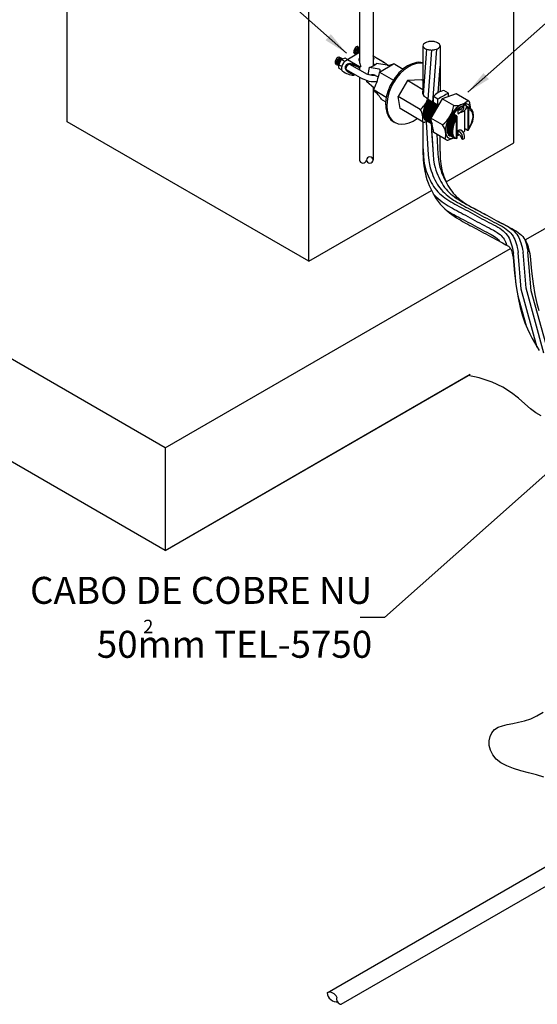
# Model space of a CAD drawing. Extents: x 0 to 210, y 0 to 297.
# Drawn here: x 71 to 109, y 103 to 176 of the extents above; entities that cross this region are included whole.
import ezdxf
from ezdxf.enums import TextEntityAlignment as Align
from ezdxf.lldxf.tags import DXFTag

# ---------------------------------------------------------------- set-up
doc = ezdxf.new("R2010")
doc.units = 0
doc.header["$LTSCALE"] = 3
doc.header["$MEASUREMENT"] = 0
for name, color, linetype in [('C01', 1, 'Continuous'), ('C02', 2, 'Continuous'), ('C025', 42, 'Continuous'), ('C03', 3, 'Continuous'), ('NOTA', 3, 'Continuous')]:
    doc.layers.add(name, color=color, linetype=linetype)
doc.styles.add('80CL', font='romans.shx', dxfattribs={"height": 2})
tags = doc.linetypes.add('DASHEDX2', pattern=[1.5, 1, -0.5]).pattern_tags.tags
tags[6:7] = [DXFTag(74, 4), DXFTag(75, 0), DXFTag(340, '0'), DXFTag(46, 1.0), DXFTag(50, 0.0), DXFTag(44, 0.0), DXFTag(45, 0.0)]
tags[4:5] = [DXFTag(74, 4), DXFTag(75, 0), DXFTag(340, '0'), DXFTag(46, 1.0), DXFTag(50, 0.0), DXFTag(44, 0.0), DXFTag(45, 0.0)]

msp = doc.modelspace()

# ---------------------------------------------------------------- linework, layer by layer
at = {"layer": 'C01', "linetype": 'DASHEDX2'}
for p, q in [((96.086, 204.928), (96.086, 172.394)), ((97.097, 204.899), (97.097, 172.099)), ((95.077, 172.508), (96.086, 173.124)), ((95.077, 172.508), (96.086, 173.124)), ((95.66, 173.078), (95.693, 173.097)), ((95.66, 173.078), (95.693, 173.097)), ((95.66, 173.078), (95.693, 173.097)), ((95.66, 173.078), (95.693, 173.097)), ((95.696, 173.016), (95.766, 173.055)), ((95.696, 173.016), (95.766, 173.055)), ((95.696, 173.016), (95.766, 173.055)), ((95.696, 173.016), (95.766, 173.055)), ((95.769, 172.974), (95.838, 173.013)), ((95.769, 172.974), (95.838, 173.013)), ((95.769, 172.974), (95.838, 173.013)), ((95.769, 172.974), (95.838, 173.013)), ((95.805, 172.994), (95.838, 173.013)), ((95.805, 172.994), (95.838, 173.013)), ((95.805, 172.994), (95.838, 173.013)), ((95.805, 172.994), (95.838, 173.013)), ((95.93, 173.029), (96.086, 173.299)), ((95.93, 173.029), (96.086, 173.299)), ((95.93, 173.029), (96.086, 173.299)), ((95.93, 173.029), (95.993, 173.138)), ((95.93, 173.029), (95.993, 173.138)), ((95.968, 173.544), (95.96, 173.481)), ((95.968, 173.544), (95.96, 173.481)), ((95.968, 173.544), (95.96, 173.481)), ((95.968, 173.544), (95.96, 173.481)), ((96.041, 173.506), (96.032, 173.441)), ((96.041, 173.506), (96.032, 173.441)), ((96.041, 173.506), (96.032, 173.441)), ((96.041, 173.506), (96.032, 173.441)), ((94.287, 172.285), (94.32, 172.304)), ((94.287, 172.285), (94.32, 172.304)), ((94.287, 172.285), (94.32, 172.304)), ((94.287, 172.285), (94.32, 172.304)), ((94.287, 172.285), (94.32, 172.304)), ((94.287, 172.285), (94.32, 172.304)), ((94.287, 172.285), (94.32, 172.304)), ((94.287, 172.285), (94.32, 172.304)), ((94.323, 172.222), (94.392, 172.262)), ((94.323, 172.222), (94.392, 172.262)), ((94.323, 172.222), (94.392, 172.262)), ((94.323, 172.222), (94.392, 172.262)), ((94.323, 172.222), (94.392, 172.262)), ((94.323, 172.222), (94.392, 172.262)), ((94.323, 172.222), (94.392, 172.262)), ((94.323, 172.222), (94.392, 172.262)), ((94.531, 172.191), (94.75, 172.571)), ((94.531, 172.191), (94.75, 172.571)), ((94.531, 172.191), (94.75, 172.571)), ((94.531, 172.191), (94.75, 172.571)), ((94.594, 172.751), (94.586, 172.687)), ((94.594, 172.751), (94.586, 172.687)), ((94.594, 172.751), (94.586, 172.687)), ((94.594, 172.751), (94.586, 172.687)), ((94.594, 172.751), (94.586, 172.687)), ((94.594, 172.751), (94.586, 172.687)), ((94.594, 172.751), (94.586, 172.687)), ((94.594, 172.751), (94.586, 172.687)), ((94.667, 172.713), (94.659, 172.648)), ((94.667, 172.713), (94.659, 172.648)), ((94.667, 172.713), (94.659, 172.648)), ((94.667, 172.713), (94.659, 172.648)), ((94.667, 172.713), (94.659, 172.648)), ((94.667, 172.713), (94.659, 172.648)), ((94.667, 172.713), (94.659, 172.648)), ((94.667, 172.713), (94.659, 172.648)), ((94.739, 172.667), (94.73, 172.604)), ((94.739, 172.667), (94.73, 172.604)), ((94.739, 172.667), (94.73, 172.604)), ((94.739, 172.667), (94.73, 172.604)), ((94.739, 172.667), (94.73, 172.604)), ((94.739, 172.667), (94.73, 172.604)), ((94.739, 172.667), (94.73, 172.604)), ((94.739, 172.667), (94.73, 172.604)), ((94.739, 172.671), (94.731, 172.606)), ((94.739, 172.671), (94.731, 172.606)), ((94.739, 172.671), (94.731, 172.606)), ((94.739, 172.671), (94.731, 172.606)), ((94.739, 172.671), (94.731, 172.606)), ((94.739, 172.671), (94.731, 172.606)), ((94.739, 172.671), (94.731, 172.606)), ((94.739, 172.671), (94.731, 172.606)), ((95.024, 172.666), (94.75, 172.571)), ((95.024, 172.666), (94.75, 172.571)), ((95.024, 172.666), (94.75, 172.571)), ((95.024, 172.666), (94.75, 172.571)), ((94.978, 172.439), (94.75, 172.571)), ((94.978, 172.439), (94.75, 172.571)), ((94.811, 172.629), (94.806, 172.59)), ((94.811, 172.629), (94.806, 172.59)), ((94.811, 172.629), (94.806, 172.59)), ((94.811, 172.629), (94.806, 172.59)), ((94.811, 172.629), (94.806, 172.59)), ((94.811, 172.629), (94.806, 172.59)), ((94.811, 172.629), (94.806, 172.59)), ((94.811, 172.629), (94.806, 172.59)), ((95.184, 172.573), (95.024, 172.666)), ((95.184, 172.573), (95.024, 172.666)), ((95.184, 172.573), (95.024, 172.666)), ((95.184, 172.573), (96.092, 172.049)), ((95.184, 172.573), (96.092, 172.049)), ((97.097, 172.629), (97.135, 172.651)), ((97.097, 172.629), (97.135, 172.651)), ((97.097, 172.585), (97.135, 172.607)), ((97.097, 172.585), (97.135, 172.607)), ((97.097, 172.276), (97.235, 172.196)), ((97.946, 172.332), (97.103, 172.819)), ((97.135, 172.651), (97.135, 172.607)), ((97.135, 172.651), (97.135, 172.607)), ((98.132, 172.153), (97.337, 172.293)), ((98.132, 172.153), (97.337, 172.293)), ((97.845, 172.391), (97.668, 172.493)), ((97.845, 172.391), (97.93, 172.341)), ((97.845, 172.391), (97.93, 172.341)), ((94.395, 172.181), (94.464, 172.22)), ((94.395, 172.181), (94.464, 172.22)), ((94.395, 172.181), (94.464, 172.22)), ((94.395, 172.181), (94.464, 172.22)), ((94.395, 172.181), (94.464, 172.22)), ((94.395, 172.181), (94.464, 172.22)), ((94.395, 172.181), (94.464, 172.22)), ((94.395, 172.181), (94.464, 172.22)), ((94.431, 172.201), (94.464, 172.22)), ((94.431, 172.201), (94.464, 172.22)), ((94.431, 172.201), (94.464, 172.22)), ((94.431, 172.201), (94.464, 172.22)), ((94.431, 172.201), (94.464, 172.22)), ((94.431, 172.201), (94.464, 172.22)), ((94.431, 172.201), (94.464, 172.22)), ((94.431, 172.201), (94.464, 172.22)), ((94.467, 172.139), (94.537, 172.178)), ((94.467, 172.139), (94.537, 172.178)), ((94.467, 172.139), (94.537, 172.178)), ((94.467, 172.139), (94.537, 172.178)), ((94.467, 172.139), (94.533, 172.176)), ((94.467, 172.139), (94.533, 172.176)), ((94.467, 172.139), (94.533, 172.176)), ((94.467, 172.139), (94.533, 172.176)), ((94.771, 172.052), (94.531, 172.191)), ((94.586, 171.906), (94.531, 172.191)), ((94.771, 172.052), (94.531, 172.191)), ((94.586, 171.906), (94.531, 172.191)), ((94.771, 172.052), (94.531, 172.191)), ((94.586, 171.906), (94.531, 172.191)), ((94.771, 172.052), (94.531, 172.191)), ((94.586, 171.906), (94.531, 172.191)), ((94.539, 172.097), (94.548, 172.102)), ((94.539, 172.097), (94.548, 172.102)), ((94.539, 172.097), (94.548, 172.102)), ((94.539, 172.097), (94.548, 172.102)), ((94.539, 172.097), (94.548, 172.102)), ((94.539, 172.097), (94.548, 172.102)), ((94.539, 172.097), (94.548, 172.102)), ((94.539, 172.097), (94.548, 172.102)), ((94.757, 171.807), (94.586, 171.906)), ((94.757, 171.807), (94.586, 171.906)), ((95.09, 171.848), (96.318, 171.14)), ((95.353, 172.244), (96.654, 171.493)), ((95.614, 171.546), (96.302, 171.149)), ((95.614, 171.546), (96.302, 171.149)), ((95.918, 171.917), (96.654, 171.493)), ((96.092, 172.049), (96.04, 172.019)), ((96.092, 172.049), (96.04, 172.019)), ((96.04, 172.019), (96.04, 171.975)), ((96.04, 172.019), (96.04, 171.975)), ((96.04, 171.975), (96.092, 172.006)), ((96.04, 171.975), (96.092, 172.006)), ((96.086, 172.002), (96.086, 171.82)), ((96.086, 172.002), (96.086, 171.82)), ((96.092, 172.049), (96.173, 172.095)), ((96.092, 172.049), (96.173, 172.095)), ((96.092, 172.006), (96.173, 172.052)), ((96.092, 172.006), (96.173, 172.052)), ((96.173, 172.095), (96.173, 172.052)), ((96.173, 172.095), (96.173, 172.052)), ((96.804, 171.985), (96.703, 171.473)), ((96.804, 171.985), (96.703, 171.473)), ((97.553, 171.853), (96.804, 171.985)), ((97.553, 171.853), (96.804, 171.985)), ((97.57, 171.652), (98.607, 172.251)), ((97.57, 171.652), (98.607, 172.251)), ((97.57, 171.652), (98.596, 171.056)), ((97.57, 171.652), (98.596, 171.056)), ((97.584, 171.679), (97.611, 171.722)), ((97.584, 171.679), (97.611, 171.722)), ((98.292, 172.162), (98.56, 172.244)), ((98.292, 172.162), (98.56, 172.244)), ((98.697, 172.228), (99.316, 171.871)), ((95.659, 171.412), (95.753, 171.466)), ((95.659, 171.412), (95.753, 171.466)), ((96.086, 171.273), (96.086, 165.126)), ((96.612, 171.011), (96.598, 170.938)), ((96.612, 171.011), (96.598, 170.938)), ((97.182, 170.448), (96.598, 170.938)), ((97.182, 170.448), (96.598, 170.938)), ((97.208, 171.418), (97.489, 171.287)), ((97.208, 171.418), (97.489, 171.287)), ((97.36, 170.922), (97.376, 170.913)), ((97.36, 170.922), (97.376, 170.913)), ((97.097, 170.52), (97.097, 165.148)), ((97.16, 170.328), (98.071, 169.782)), ((97.16, 170.328), (98.071, 169.782)), ((97.77, 169.586), (98.024, 169.44)), ((97.77, 169.586), (98.024, 169.44)), ((93.683, 103.397), (114.743, 115.556)), ((94.736, 102.538), (115.796, 114.698))]:
    msp.add_line(p, q, dxfattribs=at)
at = {"layer": 'C01'}
for p, q in [((101.06, 173.339), (100.807, 169.949)), ((101.417, 173.283), (101.142, 169.609)), ((101.781, 173.338), (101.488, 169.416)), ((102.049, 172.093), (101.901, 170.111)), ((104.157, 168.839), (104.13, 168.854)), ((104.156, 168.839), (104.156, 167.419)), ((103.257, 168.142), (103.23, 168.158)), ((103.257, 168.142), (103.257, 166.769)), ((104.156, 167.419), (104.129, 167.435)), ((107.694, 155.853), (107.495, 158.234)), ((108.079, 155.564), (107.854, 158.264)), ((108.435, 155.627), (108.212, 158.294)), ((108.813, 155.419), (108.57, 158.324)), ((109.264, 151.233), (108.079, 155.564)), ((109.753, 150.808), (108.435, 155.627)), ((108.463, 152.799), (107.85, 155.038)), ((110.057, 151), (108.813, 155.419))]:
    msp.add_line(p, q, dxfattribs=at)
for points in [[(101.028, 167.966), (101.182, 165.504), (101.223, 165.104), (101.274, 164.789), (101.331, 164.539), (101.393, 164.334), (101.46, 164.154), (101.529, 163.982), (101.601, 163.815), (101.678, 163.653), (101.758, 163.497), (101.844, 163.346), (101.937, 163.201), (102.035, 163.062), (102.141, 162.93), (102.255, 162.804), (102.376, 162.684), (102.504, 162.569), (102.637, 162.46), (102.776, 162.356), (102.918, 162.256), (103.063, 162.16), (103.211, 162.068), (103.361, 161.979), (103.512, 161.892), (103.666, 161.807), (103.822, 161.723), (103.98, 161.639), (104.141, 161.554), (104.304, 161.467), (104.471, 161.378), (104.641, 161.286), (104.813, 161.192), (104.988, 161.096), (105.164, 160.999), (105.34, 160.902), (105.517, 160.806), (105.693, 160.712), (105.869, 160.62), (106.043, 160.531), (106.213, 160.444), (106.379, 160.358), (106.54, 160.273), (106.693, 160.187), (106.837, 160.098), (106.971, 160.008), (107.094, 159.913), (107.204, 159.813), (107.303, 159.709), (107.39, 159.598), (107.467, 159.482), (107.536, 159.359), (107.597, 159.229), (107.65, 159.092), (107.698, 158.947), (107.741, 158.794), (107.781, 158.631), (107.818, 158.455), (107.854, 158.264)], [(101.028, 167.966), (101.182, 165.504), (101.223, 165.104), (101.274, 164.789), (101.331, 164.539), (101.393, 164.334), (101.46, 164.154), (101.529, 163.982), (101.601, 163.815), (101.678, 163.653), (101.758, 163.497), (101.844, 163.346), (101.937, 163.201), (102.035, 163.062), (102.141, 162.93), (102.255, 162.804), (102.376, 162.684), (102.504, 162.569), (102.637, 162.46), (102.776, 162.356), (102.918, 162.256), (103.063, 162.16), (103.211, 162.068), (103.361, 161.979), (103.512, 161.892), (103.666, 161.807), (103.822, 161.723), (103.98, 161.639), (104.141, 161.554), (104.304, 161.467), (104.471, 161.378), (104.641, 161.286), (104.813, 161.192), (104.988, 161.096), (105.164, 160.999), (105.34, 160.902), (105.517, 160.806), (105.693, 160.712), (105.869, 160.62), (106.043, 160.531), (106.213, 160.444), (106.379, 160.358), (106.54, 160.273), (106.693, 160.187), (106.837, 160.098), (106.971, 160.008), (107.094, 159.913), (107.204, 159.813), (107.303, 159.709), (107.39, 159.598), (107.467, 159.482), (107.536, 159.359), (107.597, 159.229), (107.65, 159.092), (107.698, 158.947), (107.741, 158.794), (107.781, 158.631), (107.818, 158.455), (107.854, 158.264)], [(101.395, 167.849), (101.54, 165.534), (101.582, 165.134), (101.632, 164.819), (101.689, 164.569), (101.752, 164.364), (101.818, 164.184), (101.887, 164.012), (101.96, 163.845), (102.036, 163.683), (102.117, 163.526), (102.203, 163.376), (102.295, 163.231), (102.394, 163.092), (102.5, 162.96), (102.614, 162.834), (102.735, 162.713), (102.862, 162.599), (102.996, 162.49), (103.134, 162.386), (103.276, 162.286), (103.422, 162.19), (103.57, 162.098), (103.719, 162.009), (103.871, 161.922), (104.024, 161.837), (104.18, 161.753), (104.338, 161.669), (104.499, 161.584), (104.663, 161.497), (104.829, 161.408), (104.999, 161.316), (105.172, 161.222), (105.346, 161.126), (105.522, 161.029), (105.699, 160.932), (105.875, 160.836), (106.052, 160.742), (106.227, 160.65), (106.401, 160.561), (106.572, 160.474), (106.738, 160.388), (106.898, 160.303), (107.051, 160.216), (107.196, 160.128), (107.33, 160.038), (107.453, 159.943), (107.563, 159.843), (107.661, 159.739), (107.748, 159.628), (107.826, 159.512), (107.894, 159.389), (107.955, 159.259), (108.009, 159.122), (108.057, 158.977), (108.1, 158.824), (108.139, 158.661), (108.176, 158.485), (108.212, 158.294)], [(101.432, 167.257), (101.54, 165.534), (101.582, 165.134), (101.632, 164.819), (101.689, 164.569), (101.752, 164.364), (101.818, 164.184), (101.887, 164.012), (101.96, 163.845), (102.036, 163.683), (102.117, 163.526), (102.203, 163.376), (102.295, 163.231), (102.394, 163.092), (102.5, 162.96), (102.614, 162.834), (102.735, 162.713), (102.862, 162.599), (102.996, 162.49), (103.134, 162.386), (103.276, 162.286), (103.422, 162.19), (103.57, 162.098), (103.719, 162.009), (103.871, 161.922), (104.024, 161.837), (104.18, 161.753), (104.338, 161.669), (104.499, 161.584), (104.663, 161.497), (104.829, 161.408), (104.999, 161.316), (105.172, 161.222), (105.346, 161.126), (105.522, 161.029), (105.699, 160.932), (105.875, 160.836), (106.052, 160.742), (106.227, 160.65), (106.401, 160.561), (106.572, 160.474), (106.738, 160.388), (106.898, 160.303), (107.051, 160.216), (107.196, 160.128), (107.33, 160.038), (107.453, 159.943), (107.563, 159.843), (107.661, 159.739), (107.748, 159.628), (107.826, 159.512), (107.894, 159.389), (107.955, 159.259), (108.009, 159.122), (108.057, 158.977), (108.1, 158.824), (108.139, 158.661), (108.176, 158.485), (108.212, 158.294)], [(101.806, 167.039), (101.899, 165.564), (101.94, 165.164), (101.99, 164.849), (102.047, 164.599), (102.11, 164.394), (102.176, 164.214), (102.246, 164.041), (102.318, 163.874), (102.394, 163.713), (102.475, 163.556), (102.555, 163.417)], [(101.806, 167.039), (101.899, 165.564), (101.94, 165.164), (101.99, 164.849), (102.047, 164.599), (102.11, 164.394), (102.176, 164.214), (102.246, 164.041), (102.318, 163.874), (102.394, 163.713), (102.475, 163.556), (102.555, 163.417)], [(100.792, 165.978), (100.823, 165.474), (100.865, 165.074), (100.915, 164.759), (100.972, 164.509), (101.035, 164.304), (101.101, 164.124), (101.171, 163.952), (101.243, 163.785), (101.319, 163.623), (101.4, 163.467), (101.486, 163.316), (101.578, 163.171), (101.677, 163.032), (101.783, 162.9), (101.897, 162.774), (102.018, 162.654), (102.146, 162.539), (102.279, 162.43), (102.417, 162.326), (102.56, 162.226), (102.705, 162.13), (102.853, 162.038), (103.003, 161.949), (103.154, 161.862), (103.308, 161.777), (103.463, 161.693), (103.622, 161.609), (103.782, 161.524), (103.946, 161.437), (104.113, 161.348), (104.282, 161.256), (104.455, 161.162), (104.629, 161.066), (104.805, 160.969), (104.982, 160.872), (105.159, 160.776), (105.335, 160.682), (105.511, 160.59), (105.684, 160.501), (105.855, 160.414), (106.021, 160.328), (106.181, 160.243), (106.335, 160.157), (106.479, 160.069), (106.613, 159.978), (106.736, 159.883), (106.846, 159.784), (106.944, 159.679), (107.032, 159.568), (107.109, 159.452), (107.178, 159.329), (107.238, 159.199), (107.292, 159.062), (107.34, 158.918), (107.383, 158.764), (107.422, 158.601), (107.459, 158.425), (107.495, 158.234)], [(100.793, 165.962), (100.823, 165.474), (100.865, 165.074), (100.915, 164.759), (100.972, 164.509), (101.035, 164.304), (101.101, 164.124), (101.171, 163.952), (101.243, 163.785), (101.319, 163.623), (101.4, 163.467), (101.486, 163.316), (101.578, 163.171), (101.677, 163.032), (101.783, 162.9), (101.897, 162.774), (102.018, 162.654), (102.146, 162.539), (102.279, 162.43), (102.417, 162.326), (102.56, 162.226), (102.705, 162.13), (102.853, 162.038), (103.003, 161.949), (103.154, 161.862), (103.308, 161.777), (103.463, 161.693), (103.622, 161.609), (103.782, 161.524), (103.946, 161.437), (104.113, 161.348), (104.282, 161.256), (104.455, 161.162), (104.629, 161.066), (104.805, 160.969), (104.982, 160.872), (105.159, 160.776), (105.335, 160.682), (105.511, 160.59), (105.684, 160.501), (105.855, 160.414), (106.021, 160.328), (106.181, 160.243), (106.335, 160.157), (106.479, 160.069), (106.613, 159.978), (106.736, 159.883), (106.846, 159.784), (106.944, 159.679), (107.032, 159.568), (107.109, 159.452), (107.178, 159.329), (107.238, 159.199), (107.292, 159.062), (107.34, 158.918), (107.383, 158.764), (107.422, 158.601), (107.459, 158.425), (107.495, 158.234)], [(101.556, 162.614), (101.637, 162.525), (101.771, 162.392), (101.912, 162.266), (102.057, 162.147), (102.206, 162.035), (102.357, 161.929), (102.511, 161.827), (102.666, 161.731), (102.821, 161.638), (102.978, 161.549), (103.135, 161.462), (103.293, 161.376), (103.453, 161.291), (103.614, 161.206), (103.777, 161.12), (103.942, 161.032), (104.11, 160.941), (104.282, 160.847), (104.456, 160.751), (104.632, 160.654), (104.81, 160.557), (104.988, 160.46), (105.167, 160.364), (105.345, 160.271), (105.521, 160.18), (105.691, 160.094), (105.854, 160.01), (106.009, 159.927), (106.153, 159.846), (106.284, 159.766), (106.402, 159.686), (106.505, 159.607), (106.594, 159.527), (106.672, 159.444), (106.74, 159.357), (106.802, 159.265), (106.857, 159.165), (106.908, 159.057), (106.954, 158.94), (106.994, 158.817)], [(102.548, 161.382), (102.64, 161.328), (102.802, 161.235), (102.963, 161.146), (103.123, 161.059), (103.285, 160.974), (103.446, 160.888), (103.608, 160.802), (103.772, 160.715), (103.938, 160.625), (104.109, 160.531), (104.282, 160.436), (104.459, 160.339), (104.637, 160.241), (104.817, 160.143), (104.998, 160.046), (105.18, 159.951), (105.357, 159.86), (105.527, 159.774), (105.687, 159.691), (105.836, 159.612), (105.971, 159.536), (106.09, 159.463), (106.191, 159.395), (106.274, 159.331), (106.342, 159.27), (106.399, 159.209), (106.449, 159.145), (106.484, 159.093)], [(108.315, 159.285), (108.367, 159.152), (108.415, 159.007), (108.458, 158.854), (108.497, 158.691), (108.534, 158.515), (108.57, 158.324)], [(108.315, 159.285), (108.367, 159.152), (108.415, 159.007), (108.458, 158.854), (108.497, 158.691), (108.534, 158.515), (108.57, 158.324)]]:
    msp.add_lwpolyline(points, dxfattribs=at)
at = {"layer": 'C01', "linetype": 'DASHEDX2'}
for centre, radius, start, end in [((94.399, 172.52), 0.585, 349.67626, 352.0248), ((94.399, 172.52), 0.585, 349.67626, 352.0248), ((95.015, 172.776), 0.339, 263.81075, 266.72493), ((95.015, 172.776), 0.339, 263.81075, 266.72493), ((99.713, 173.28), 3.733, 192.69541, 198.50387), ((99.713, 173.28), 3.733, 192.69541, 198.50387), ((96.587, 172.977), 1.015, 282.34596, 317.65404), ((96.587, 172.977), 1.015, 282.34596, 317.65404), ((95.713, 172.466), 1.434, 7.40255, 15.18532), ((95.713, 172.466), 1.434, 7.40255, 15.18532), ((95.816, 173.168), 1.763, 235.38872, 264.88392), ((95.816, 173.168), 1.763, 235.38872, 264.88392), ((96.325, 173.36), 2.018, 234.79678, 252.13542), ((96.325, 173.36), 2.018, 234.79678, 252.13542), ((96.354, 173.376), 2.018, 234.79678, 252.13542), ((96.354, 173.376), 2.018, 234.79678, 252.13542), ((94.514, 169.338), 3.047, 59.94465, 69.54978), ((94.514, 169.338), 3.047, 59.94465, 69.54978), ((94.87, 170.14), 2.214, 58.08689, 70.46273), ((94.87, 170.14), 2.214, 58.08689, 70.46273), ((93.216, 172.376), 4.409, 333.86998, 350.08454), ((93.216, 172.376), 4.409, 333.86998, 350.08454), ((97.538, 171.768), 0.0863, 327.74284, 80), ((97.538, 171.768), 0.0863, 327.74284, 80), ((97.73, 171.587), 0.173, 147.74284, 170.08454), ((97.73, 171.587), 0.173, 147.74284, 170.08454), ((98.192, 172.493), 0.345, 260, 286.86319), ((98.192, 172.493), 0.345, 260, 286.86319), ((98.61, 172.078), 0.173, 60, 106.86319), ((98.61, 172.078), 0.173, 60, 106.86319), ((97.33, 170.358), 0.173, 153.86998, 226.04063), ((97.33, 170.358), 0.173, 153.86998, 226.04063), ((97.33, 170.358), 0.173, 153.86998, 226.04063), ((97.33, 170.358), 0.173, 153.86998, 226.04063), ((94.534, 167.459), 3.855, 34.43496, 46.04063), ((94.534, 167.459), 3.855, 34.43496, 46.04063), ((97.856, 169.736), 0.173, 214.43496, 240), ((97.856, 169.736), 0.173, 214.43496, 240), ((96.34, 165.152), 0.255, 185.93692, 354.06308), ((96.847, 165.1), 0.254, 5.73564, 174.26436), ((96.847, 165.151), 0.254, 185.73564, 354.26436)]:
    msp.add_arc(centre, radius, start, end, dxfattribs=at)
at = {"layer": 'C01'}
for centre, radius, start, end in [((104.03, 168.775), 0.265, 87.59381, 90.60564), ((104.098, 168.735), 0.265, 78.10092, 99.82374), ((102.012, 168.768), 2.533, 327.83784, 343.06798), ((103.258, 166.999), 0.23, 206.78572, 269.83771), ((93.867, 102.85), 0.577, 21.2792, 108.62477), ((94.411, 103.45), 0.731, 184.20447, 277.51681), ((94.79, 102.939), 0.404, 162.63193, 262.25384)]:
    msp.add_arc(centre, radius, start, end, dxfattribs=at)
at = {"layer": 'C01', "linetype": 'DASHEDX2'}
for centre, major_axis, ratio, start_param, end_param in [((95.835, 173.291), (-0.143, -0.248), 0.500279, 3.219024, 5.967298), ((95.835, 173.291), (-0.143, -0.248), 0.500279, 3.219024, 5.967298), ((95.835, 173.291), (-0.143, -0.248), 0.500279, 3.219024, 5.967298), ((95.835, 173.291), (-0.143, -0.248), 0.500279, 3.219024, 5.967298), ((95.871, 173.259), (-0.171, -0.246), 0.281547, 3.158868, 6.236735), ((95.871, 173.259), (-0.171, -0.246), 0.281547, 3.158868, 6.236735), ((95.871, 173.259), (-0.171, -0.246), 0.281547, 3.158868, 6.236735), ((95.871, 173.259), (-0.171, -0.246), 0.281547, 3.158868, 6.236735), ((95.943, 173.218), (-0.171, -0.246), 0.281547, 3.436851, 6.236735), ((95.943, 173.218), (-0.171, -0.246), 0.281547, 3.436851, 6.236735), ((95.943, 173.218), (-0.171, -0.246), 0.281547, 3.436851, 6.236735), ((95.943, 173.218), (-0.171, -0.246), 0.281547, 3.436851, 6.236735), ((96.015, 173.176), (-0.171, -0.246), 0.281547, 3.930459, 5.883524), ((96.015, 173.176), (-0.171, -0.246), 0.281547, 3.930459, 5.883524), ((96.015, 173.176), (-0.171, -0.246), 0.281547, 3.930459, 5.883524), ((96.015, 173.176), (-0.171, -0.246), 0.281547, 3.930459, 5.883524), ((96.087, 173.134), (-0.171, -0.246), 0.281547, 4.679209, 5.337292), ((96.087, 173.134), (-0.171, -0.246), 0.281547, 4.679209, 5.337292), ((94.461, 172.498), (-0.143, -0.248), 0.500279, 3.219024, 5.967298), ((94.461, 172.498), (-0.143, -0.248), 0.500279, 3.219024, 5.967298), ((94.461, 172.498), (-0.143, -0.248), 0.500279, 3.219024, 5.967298), ((94.461, 172.498), (-0.143, -0.248), 0.500279, 3.219024, 5.967298), ((94.461, 172.498), (-0.143, -0.248), 0.500279, 3.219024, 5.967298), ((94.461, 172.498), (-0.143, -0.248), 0.500279, 3.219024, 5.967298), ((94.461, 172.498), (-0.143, -0.248), 0.500279, 3.219024, 5.967298), ((94.461, 172.498), (-0.143, -0.248), 0.500279, 3.219024, 5.967298), ((94.497, 172.466), (-0.171, -0.246), 0.281547, 3.158868, 6.236735), ((94.497, 172.466), (-0.171, -0.246), 0.281547, 3.158868, 6.236735), ((94.497, 172.466), (-0.171, -0.246), 0.281547, 3.158868, 6.236735), ((94.497, 172.466), (-0.171, -0.246), 0.281547, 3.158868, 6.236735), ((94.497, 172.466), (-0.171, -0.246), 0.281547, 3.158868, 6.236735), ((94.497, 172.466), (-0.171, -0.246), 0.281547, 3.158868, 6.236735), ((94.497, 172.466), (-0.171, -0.246), 0.281547, 3.158868, 6.236735), ((94.497, 172.466), (-0.171, -0.246), 0.281547, 3.158868, 6.236735), ((94.569, 172.424), (-0.171, -0.246), 0.281547, 3.158868, 6.236735), ((94.569, 172.424), (-0.171, -0.246), 0.281547, 3.158868, 6.236735), ((94.569, 172.424), (-0.171, -0.246), 0.281547, 3.158868, 6.236735), ((94.569, 172.424), (-0.171, -0.246), 0.281547, 3.158868, 6.236735), ((94.569, 172.424), (-0.171, -0.246), 0.281547, 3.158868, 6.236735), ((94.569, 172.424), (-0.171, -0.246), 0.281547, 3.158868, 6.236735), ((94.569, 172.424), (-0.171, -0.246), 0.281547, 3.158868, 6.236735), ((94.569, 172.424), (-0.171, -0.246), 0.281547, 3.158868, 6.236735), ((94.641, 172.383), (-0.171, -0.246), 0.281547, 3.158868, 6.236735), ((94.641, 172.383), (-0.171, -0.246), 0.281547, 3.158868, 6.236735), ((94.641, 172.383), (-0.171, -0.246), 0.281547, 3.158868, 6.236735), ((94.641, 172.383), (-0.171, -0.246), 0.281547, 3.158868, 6.236735), ((94.641, 172.383), (-0.171, -0.246), 0.281547, 3.158868, 6.236735), ((94.641, 172.383), (-0.171, -0.246), 0.281547, 3.158868, 6.236735), ((94.641, 172.383), (-0.171, -0.246), 0.281547, 3.158868, 6.236735), ((94.641, 172.383), (-0.171, -0.246), 0.281547, 3.158868, 6.236735), ((94.714, 172.341), (-0.171, -0.246), 0.281547, 4.682199, 5.324343), ((94.714, 172.341), (-0.171, -0.246), 0.281547, 4.682199, 5.324343), ((94.714, 172.341), (-0.171, -0.246), 0.281547, 4.682199, 5.324343), ((94.714, 172.341), (-0.171, -0.246), 0.281547, 4.682199, 5.324343), ((94.714, 172.341), (-0.171, -0.246), 0.281547, 4.682199, 5.324343), ((94.714, 172.341), (-0.171, -0.246), 0.281547, 4.682199, 5.324343), ((94.714, 172.341), (-0.171, -0.246), 0.281547, 4.682199, 5.324343), ((94.714, 172.341), (-0.171, -0.246), 0.281547, 4.682199, 5.324343), ((95.069, 172.133), (-0.244, -0.423), 0.499656, 3.974102, 6.232311), ((95.069, 172.133), (-0.244, -0.423), 0.499656, 3.974102, 6.232311), ((95.473, 171.911), (-0.426, 0.186), 0.738411, 4.712389, 7.396972), ((95.441, 171.878), (-0.426, 0.186), 0.738411, 4.712389, 5.95402), ((95.441, 171.878), (-0.426, 0.186), 0.738411, 4.712389, 5.95402), ((94.714, 172.341), (-0.171, -0.246), 0.281547, 5.651314, 6.236735), ((94.714, 172.341), (-0.171, -0.246), 0.281547, 5.651314, 6.236735), ((94.714, 172.341), (-0.171, -0.246), 0.281547, 5.651314, 6.236735), ((94.714, 172.341), (-0.171, -0.246), 0.281547, 5.651314, 6.236735), ((94.714, 172.341), (-0.171, -0.246), 0.281547, 5.651315, 6.236735), ((94.714, 172.341), (-0.171, -0.246), 0.281547, 5.651315, 6.236735), ((94.714, 172.341), (-0.171, -0.246), 0.281547, 5.651315, 6.236735), ((94.714, 172.341), (-0.171, -0.246), 0.281547, 5.651315, 6.236735), ((95.473, 171.911), (-0.426, 0.186), 0.738411, 6.08343, 7.396972), ((95.502, 171.928), (-0.442, 0.199), 0.704457, 0.051838, 1.142999), ((95.502, 171.928), (-0.442, 0.199), 0.704457, 0.051838, 1.142999), ((95.164, 172.089), (-0.171, -0.246), 0.281547, 4.471386, 5.066199), ((95.164, 172.089), (-0.171, -0.246), 0.281547, 4.471386, 5.066199), ((95.164, 172.089), (-0.171, -0.246), 0.281547, 4.471386, 5.066199), ((95.164, 172.089), (-0.171, -0.246), 0.281547, 4.471386, 5.066199), ((95.164, 172.089), (-0.171, -0.246), 0.281547, 4.471386, 5.066199), ((95.164, 172.089), (-0.171, -0.246), 0.281547, 4.471386, 5.066199), ((95.164, 172.089), (-0.171, -0.246), 0.281547, 4.471386, 5.066199), ((95.164, 172.089), (-0.171, -0.246), 0.281547, 4.471386, 5.066199), ((95.236, 172.047), (-0.171, -0.246), 0.281547, 4.022245, 5.526843), ((95.236, 172.047), (-0.171, -0.246), 0.281547, 4.022245, 5.526843), ((95.236, 172.047), (-0.171, -0.246), 0.281547, 4.022245, 5.526843), ((95.236, 172.047), (-0.171, -0.246), 0.281547, 4.022245, 5.526843), ((95.236, 172.047), (-0.171, -0.246), 0.281547, 4.022245, 5.526843), ((95.236, 172.047), (-0.171, -0.246), 0.281547, 4.022245, 5.526843), ((95.236, 172.047), (-0.171, -0.246), 0.281547, 4.022245, 5.526843), ((95.236, 172.047), (-0.171, -0.246), 0.281547, 4.022245, 5.526843), ((97.131, 171.254), (0.243, -0.115), 0.672131, 1.570796, 2.85204), ((97.131, 171.254), (0.243, -0.115), 0.672131, 1.570796, 2.85204), ((97.428, 171.426), (0.243, -0.115), 0.672131, 3.743447, 3.974865), ((97.428, 171.426), (0.243, -0.115), 0.672131, 3.743447, 3.974865)]:
    msp.add_ellipse(centre, major_axis=major_axis, ratio=ratio, start_param=start_param, end_param=end_param, dxfattribs=at)
at = {"layer": 'C01', "linetype": 'DASHEDX2', "extrusion": (0, 0, -1)}
for centre, major_axis, ratio, start_param, end_param in [((96.393, 172.426), (-0.298, 0.267), 0.626192, 5.426784, 6.23174), ((97.124, 171.74), (1.276, -0.099), 0.64091, 5.345231, 5.646051), ((97.124, 171.74), (1.276, -0.099), 0.64091, 5.345231, 5.646051), ((97.124, 171.74), (1.276, -0.099), 0.64091, 7.602925, 8.503199), ((97.124, 171.74), (1.276, -0.099), 0.64091, 7.602925, 8.503199)]:
    msp.add_ellipse(centre, major_axis=major_axis, ratio=ratio, start_param=start_param, end_param=end_param, dxfattribs=at)
at = {"layer": 'C01'}
for centre, major_axis, ratio, start_param, end_param in [((99.834, 170.1), (-1.215, -2.135), 0.633243, 3.318478, 6.313754), ((101.602, 169.07), (-0.585, -1.003), 0.509483, 4.5069, 6.337455), ((101.666, 169.033), (-0.585, -1.003), 0.509483, 4.506486, 6.341509), ((101.73, 168.995), (-0.567, -1.011), 0.509483, 4.497726, 6.273372), ((101.798, 168.956), (-0.585, -1.003), 0.509483, 4.5069, 6.322486), ((101.863, 168.919), (-0.585, -1.003), 0.509483, 4.506781, 6.338638), ((101.927, 168.882), (-0.585, -1.003), 0.509483, 4.5069, 6.337455), ((101.991, 168.844), (-0.585, -1.003), 0.509483, 4.506486, 6.341509), ((102.056, 168.806), (-0.585, -1.003), 0.509483, 4.507248, 6.273372), ((102.123, 168.767), (-0.585, -1.003), 0.509483, 4.5069, 6.117371), ((102.188, 168.73), (-0.585, -1.003), 0.509483, 4.506486, 5.419503), ((102.252, 168.692), (-0.585, -1.003), 0.509483, 4.507248, 5.199375), ((103.831, 167.933), (-0.507, -0.869), 0.509483, 1.966574, 3.488859), ((103.443, 167.998), (-0.621, -1.065), 0.509483, 4.50699, 6.352628), ((103.512, 167.958), (-0.621, -1.065), 0.509483, 4.506164, 6.352628), ((103.58, 167.918), (-0.621, -1.065), 0.509483, 4.506498, 6.352628), ((103.649, 167.878), (-0.621, -1.065), 0.509483, 4.507363, 6.352628), ((103.717, 167.838), (-0.621, -1.065), 0.509483, 4.516108, 6.613734), ((103.801, 167.829), (-0.621, -1.065), 0.509483, 4.715325, 5.998973)]:
    msp.add_ellipse(centre, major_axis=major_axis, ratio=ratio, start_param=start_param, end_param=end_param, dxfattribs=at)
at = {"layer": 'C01', "linetype": 'DASHEDX2'}
msp.add_open_spline([(97.281, 171.384), (97.248, 171.383), (97.15, 171.381), (96.988, 171.395), (96.811, 171.434), (96.704, 171.471), (96.656, 171.492), (96.654, 171.493)], degree=3, knots=[7.664771, 7.664771, 7.664771, 7.664771, 7.7691196, 7.9646159, 8.1601122, 8.3316557, 8.3416513, 8.3416513, 8.3416513, 8.3416513], dxfattribs=at)
msp.add_open_spline([(97.281, 171.384), (97.248, 171.383), (97.15, 171.381), (96.988, 171.395), (96.811, 171.434), (96.704, 171.471), (96.656, 171.492), (96.654, 171.493)], degree=3, knots=[7.664771, 7.664771, 7.664771, 7.664771, 7.7691196, 7.9646159, 8.1601122, 8.3316557, 8.3416513, 8.3416513, 8.3416513, 8.3416513], dxfattribs=at)
at = {"layer": 'C02'}
for p, q in [((107.53, 166.396), (107.53, 209.165)), ((92.325, 157.617), (92.325, 194.546)), ((104.122, 170.158), (127.844, 191.208)), ((95.117, 173.047), (78.874, 187.459)), ((74.397, 167.968), (74.397, 182.459)), ((108.367, 159.203), (130.509, 171.987)), ((99.631, 171.014), (98.94, 169.829)), ((100.674, 171.08), (99.631, 171.014)), ((100.792, 170.337), (99.631, 171.014)), ((100.792, 171.011), (100.674, 171.08)), ((99.108, 168.937), (98.94, 169.829)), ((100.582, 168.872), (98.94, 169.829)), ((101.101, 169.723), (100.884, 169.848)), ((101.206, 169.609), (101.127, 169.61)), ((101.221, 169.566), (101.206, 169.609)), ((101.271, 169.571), (101.221, 169.566)), ((101.285, 169.529), (101.271, 169.571)), ((101.335, 169.534), (101.285, 169.529)), ((101.349, 169.491), (101.335, 169.534)), ((101.402, 169.494), (101.349, 169.491)), ((101.417, 169.452), (101.402, 169.494)), ((101.467, 169.457), (101.417, 169.452)), ((101.481, 169.414), (101.467, 169.457)), ((101.531, 169.42), (101.482, 169.415)), ((101.546, 169.378), (101.531, 169.42)), ((101.596, 169.383), (101.546, 169.378)), ((101.611, 169.34), (101.596, 169.383)), ((101.66, 169.345), (101.611, 169.34)), ((101.675, 169.302), (101.66, 169.345)), ((100.813, 167.943), (99.108, 168.937)), ((101.727, 169.305), (101.675, 169.302)), ((101.742, 169.263), (101.727, 169.305)), ((101.792, 169.268), (101.742, 169.263)), ((101.807, 169.226), (101.792, 169.268)), ((101.856, 169.23), (101.807, 169.226)), ((101.871, 169.188), (101.856, 169.23)), ((101.923, 169.193), (101.871, 169.188)), ((101.929, 169.175), (101.923, 169.193)), ((104.036, 169.038), (104.027, 169.038)), ((104.053, 168.995), (104.036, 169.038)), ((104.098, 168.99), (104.053, 168.995)), ((104.115, 168.947), (104.098, 168.99)), ((104.115, 168.947), (104.115, 167.303)), ((81.678, 143.794), (38.846, 168.523)), ((92.325, 157.617), (74.397, 167.968)), ((101.132, 168.002), (100.927, 167.932)), ((103.039, 168.525), (103.023, 168.569)), ((103.092, 168.53), (103.039, 168.525)), ((103.107, 168.485), (103.092, 168.53)), ((103.16, 168.489), (103.107, 168.485)), ((103.176, 168.445), (103.16, 168.489)), ((103.227, 168.447), (103.176, 168.445)), ((103.244, 168.405), (103.227, 168.447)), ((103.289, 168.399), (103.244, 168.405)), ((103.306, 168.356), (103.289, 168.399)), ((103.306, 168.356), (103.306, 166.727)), ((103.905, 167.46), (103.899, 167.46)), ((103.919, 167.417), (103.905, 167.46)), ((103.972, 167.421), (103.919, 167.417)), ((103.987, 167.378), (103.972, 167.421)), ((104.037, 167.384), (103.987, 167.378)), ((104.051, 167.341), (104.037, 167.384)), ((104.1, 167.345), (104.051, 167.341)), ((104.115, 167.303), (104.1, 167.345)), ((102.515, 163.501), (107.53, 166.396)), ((92.325, 157.617), (101.424, 162.87)), ((81.678, 136.191), (38.846, 160.919)), ((81.678, 143.794), (107.279, 158.575)), ((81.678, 143.794), (107.279, 158.575)), ((81.678, 136.191), (104.288, 149.244)), ((81.678, 136.191), (104.149, 149.164)), ((114.167, 145.638), (97.925, 131.225)), ((81.678, 143.794), (81.678, 136.191)), ((81.678, 143.794), (81.678, 136.191)), ((97.925, 131.225), (96.123, 131.225))]:
    msp.add_line(p, q, dxfattribs=at)
msp.add_lwpolyline([(102.056, 173.6, 0.174532), (102.017, 173.707, 0.104234), (101.87, 173.824, 0.065017), (101.679, 173.89, 0.051167), (101.423, 173.917, 0.051167), (101.167, 173.89, 0.065017), (100.975, 173.824, 0.104234), (100.828, 173.707, 0.174532), (100.79, 173.6, 0.174532), (100.828, 173.492, 0.104234), (100.975, 173.376, 0.065017), (101.167, 173.309, 0.051167), (101.423, 173.283, 0.051167), (101.679, 173.309, 0.065017), (101.87, 173.376, 0.104234), (102.017, 173.492, 0.174532)], format="xyb", close=True, dxfattribs=at)
for points in [[(109.561, 146.161), (109.153, 146.389), (108.755, 146.694), (108.343, 147.059), (107.885, 147.462), (107.349, 147.88), (106.706, 148.289), (105.922, 148.666), (104.967, 148.99), (104.149, 149.164)], [(109.759, 119.37), (109.202, 119.541), (108.626, 119.697), (108.052, 119.852), (107.503, 120.018), (107.002, 120.21), (106.57, 120.442), (106.226, 120.722), (105.97, 121.039), (105.799, 121.38), (105.71, 121.728), (105.698, 122.07), (105.761, 122.39), (105.894, 122.672), (106.096, 122.903), (106.36, 123.073), (106.679, 123.194), (107.044, 123.285), (107.446, 123.363), (107.876, 123.447), (108.324, 123.554), (108.783, 123.703), (109.242, 123.912), (109.694, 124.192)]]:
    msp.add_lwpolyline(points, dxfattribs=at)
for centre, radius, start, end in [((101.165, 170.143), 0.407, 156.31566, 226.38938), ((99.65, 170.131), 1.566, 306.49666, 340.56502), ((97.534, 168.838), 3.674, 12.12008, 13.93286), ((99.724, 168.25), 1.059, 345.25601, 35.94624), ((103.944, 168.857), 0.265, 51.03476, 72.77901), ((104.013, 168.817), 0.265, 51.03476, 86.90721), ((104.081, 168.777), 0.265, 43.56802, 99.82374), ((104.143, 168.729), 0.265, 38.56288, 99.82374), ((104.013, 168.817), 0.265, 38.56288, 38.57647), ((100.882, 168.062), 0.137, 239.75699, 288.87243)]:
    msp.add_arc(centre, radius, start, end, dxfattribs=at)
for centre, major_axis, ratio, start_param, end_param in [((99.927, 170.046), (-1.215, -2.135), 0.633243, 9.660837, 13.53824), ((101.569, 169.089), (-0.585, -1.003), 0.509483, 4.481104, 6.324391), ((101.601, 169.072), (-0.585, -1.003), 0.509483, 4.516386, 6.321836), ((101.634, 169.052), (-0.585, -1.003), 0.509483, 4.480867, 6.33679), ((101.698, 169.014), (-0.585, -1.003), 0.509483, 4.481349, 6.343337), ((101.765, 168.975), (-0.585, -1.003), 0.509483, 4.481624, 6.341725), ((101.83, 168.937), (-0.585, -1.003), 0.509483, 4.480867, 6.342643), ((101.895, 168.9), (-0.585, -1.003), 0.509483, 4.481104, 6.324391), ((101.959, 168.863), (-0.585, -1.003), 0.509483, 4.480867, 6.33679), ((102.024, 168.825), (-0.585, -1.003), 0.509483, 4.481349, 6.323515), ((102.155, 168.749), (-0.585, -1.003), 0.509483, 4.480867, 6.016409), ((102.091, 168.786), (-0.585, -1.003), 0.509483, 4.481624, 6.199281), ((102.22, 168.711), (-0.585, -1.003), 0.509483, 4.481957, 5.321181), ((102.287, 168.674), (-0.585, -1.003), 0.509483, 4.481957, 5.024482), ((103.717, 167.838), (-0.621, -1.065), 0.509483, 1.35787, 3.489939), ((103.409, 168.018), (-0.621, -1.065), 0.509483, 4.497566, 6.354914), ((103.477, 167.978), (-0.621, -1.065), 0.509483, 4.480986, 6.352628), ((103.477, 167.978), (-0.621, -1.065), 0.509483, 4.516386, 6.352628), ((103.546, 167.938), (-0.621, -1.065), 0.509483, 4.481581, 6.352628), ((103.614, 167.898), (-0.621, -1.065), 0.509483, 4.483674, 6.352628), ((103.683, 167.858), (-0.621, -1.065), 0.509483, 4.492379, 6.352628), ((103.751, 167.818), (-0.633, -1.058), 0.509483, 4.693663, 6.283185)]:
    msp.add_ellipse(centre, major_axis=major_axis, ratio=ratio, start_param=start_param, end_param=end_param, dxfattribs=at)
for points in [[(93.564, 174.008), (93.959, 174.46), (95.117, 173.047)], [(105.675, 171.12), (105.279, 171.571), (104.122, 170.158)]]:
    msp.add_solid(points, dxfattribs=at)
at = {"layer": 'C025'}
for p, q in [((102.676, 170.086), (102.342, 170.28)), ((102.674, 169.825), (102.676, 170.086)), ((101.559, 169.379), (101.561, 169.834)), ((101.894, 169.64), (101.561, 169.834)), ((101.894, 169.257), (101.894, 169.64)), ((102.712, 169.838), (102.687, 169.972)), ((101.956, 169.221), (101.894, 169.257)), ((103.118, 168.648), (103.095, 168.661)), ((103.118, 168.486), (103.118, 168.648)), ((103.376, 168.837), (103.375, 168.564)), ((103.804, 169.143), (103.769, 169.164)), ((103.899, 167.29), (103.9, 168.83)), ((103.973, 169.217), (103.937, 169.238)), ((103.118, 168.544), (103.118, 168.543)), ((101.551, 167.358), (101.55, 167.263)), ((101.571, 167.251), (101.55, 167.263)), ((103.376, 167.277), (103.375, 167.048))]:
    msp.add_line(p, q, dxfattribs=at)
for centre, radius, start, end in [((102.63, 168.872), 1.438, 101.51991, 137.99408), ((131.658, 118.486), 59.182, 119.32142, 120.19257), ((102.552, 169.946), 0.137, 10.64052, 25.88624), ((103.004, 169.462), 0.972, 292.41266, 324.07341), ((103.411, 169.194), 0.359, 264.41521, 355.1395), ((103.315, 169.516), 0.901, 283.09245, 315.73404), ((103.571, 169.045), 0.139, 258.33813, 316.12311), ((103.574, 169.029), 0.257, 327.84196, 26.36864), ((103.775, 169.059), 0.253, 317.00421, 38.71358), ((103.198, 166.772), 0.536, 349.50064, 70.58012), ((103.55, 167.086), 0.264, 59.95583, 91.56422), ((103.121, 166.814), 0.752, 354.60603, 41.69508), ((101.698, 170.237), 3.678, 304.25986, 306.76149), ((101.698, 170.237), 3.678, 295.92221, 298.78126), ((103.295, 166.692), 0.365, 1.80117, 77.29322), ((103.713, 166.735), 0.0621, 210.554, 280.91116), ((103.728, 166.854), 0.18, 268.91033, 322.05847)]:
    msp.add_arc(centre, radius, start, end, dxfattribs=at)
for centre, major_axis, ratio, start_param, end_param in [((103.415, 167.981), (-0.634, -1.088), 0.500279, 3.5816, 4.366308), ((103.394, 168.528), (-0.213, -0.366), 0.509483, 3.440108, 4.057677), ((103.787, 168.854), (-0.213, -0.366), 0.509483, 3.440108, 4.057677), ((103.824, 168.835), (-0.213, -0.366), 0.509483, 3.440108, 4.057677), ((103.394, 166.968), (-0.213, -0.366), 0.509483, 3.440108, 4.057677)]:
    msp.add_ellipse(centre, major_axis=major_axis, ratio=ratio, start_param=start_param, end_param=end_param, dxfattribs=at)
at = {"layer": 'C03'}
for p, q in [((100.793, 169.977), (100.793, 173.567)), ((102.056, 173.6), (102.056, 170.19)), ((102.217, 169.669), (101.385, 168.241)), ((103.252, 170.022), (102.217, 169.669)), ((103.071, 169.171), (102.217, 169.669)), ((104.182, 169.48), (103.252, 170.022)), ((104.35, 168.894), (104.261, 169.368)), ((100.793, 165.511), (100.793, 167.955)), ((101.587, 167.167), (101.385, 168.241)), ((102.239, 167.744), (101.385, 168.241)), ((102.517, 166.624), (101.587, 167.167)), ((102.056, 165.754), (102.056, 166.894)), ((103.109, 166.766), (102.654, 166.611))]:
    msp.add_line(p, q, dxfattribs=at)
for points in [[(102.056, 165.754), (102.068, 165.249), (102.109, 164.849), (102.16, 164.534), (102.217, 164.284), (102.279, 164.079), (102.346, 163.899), (102.415, 163.727), (102.487, 163.56), (102.564, 163.398), (102.644, 163.242), (102.73, 163.091), (102.823, 162.946), (102.921, 162.808), (103.027, 162.675), (103.141, 162.549), (103.262, 162.429), (103.39, 162.314), (103.523, 162.205), (103.662, 162.101), (103.804, 162.001), (103.949, 161.905), (104.097, 161.813), (104.247, 161.724), (104.398, 161.637), (104.552, 161.552), (104.708, 161.468), (104.866, 161.384), (105.027, 161.299), (105.19, 161.213), (105.357, 161.124), (105.527, 161.032), (105.699, 160.937), (105.874, 160.841), (106.05, 160.744), (106.226, 160.647), (106.403, 160.551), (106.579, 160.457), (106.755, 160.365), (106.929, 160.276), (107.099, 160.189), (107.265, 160.103), (107.426, 160.018), (107.579, 159.932), (107.723, 159.844), (107.857, 159.753), (107.98, 159.658), (108.09, 159.559), (108.189, 159.454), (108.276, 159.344), (108.353, 159.227), (108.422, 159.104), (108.483, 158.975), (108.536, 158.837), (108.584, 158.693), (108.627, 158.54), (108.667, 158.376), (108.704, 158.2), (108.74, 158.01)], [(100.793, 165.511), (100.816, 165.145), (100.864, 164.686), (100.926, 164.296), (101.002, 163.961), (101.088, 163.679), (101.174, 163.447), (101.256, 163.243), (101.343, 163.042), (101.437, 162.842), (101.541, 162.642), (101.655, 162.442), (101.78, 162.245), (101.918, 162.05), (102.07, 161.861), (102.233, 161.681), (102.401, 161.514), (102.573, 161.36), (102.747, 161.218), (102.922, 161.085), (103.097, 160.962), (103.272, 160.848), (103.444, 160.74), (103.614, 160.639), (103.783, 160.543), (103.949, 160.451), (104.114, 160.361), (104.277, 160.274), (104.44, 160.189), (104.601, 160.104), (104.762, 160.017), (104.926, 159.929), (105.095, 159.836), (105.268, 159.741), (105.445, 159.643), (105.625, 159.545), (105.807, 159.446), (105.992, 159.347), (106.177, 159.25), (106.357, 159.157), (106.527, 159.071), (106.683, 158.991), (106.822, 158.916), (106.943, 158.848), (107.044, 158.787), (107.121, 158.735), (107.175, 158.693), (107.21, 158.661), (107.236, 158.633), (107.259, 158.605), (107.28, 158.573), (107.303, 158.532), (107.328, 158.479), (107.355, 158.41), (107.383, 158.325), (107.412, 158.222), (107.441, 158.1), (107.472, 157.955)], [(107.475, 157.893), (107.581, 156.748), (107.706, 155.757), (107.847, 154.914), (108.003, 154.197), (108.173, 153.585), (108.353, 153.063), (108.537, 152.619), (108.716, 152.24), (108.888, 151.903), (109.057, 151.589), (109.227, 151.294), (109.395, 151.017)], [(108.74, 158.01), (108.844, 156.886), (108.963, 155.942), (109.095, 155.155), (109.237, 154.502), (109.386, 153.963)]]:
    msp.add_lwpolyline(points, dxfattribs=at)
for centre, radius, start, end in [((103.213, 170.443), 1.28, 263.65051, 314.17522), ((104.099, 169.337), 0.165, 10.64052, 59.75699), ((100.889, 169.487), 2.205, 307.73219, 351.76006), ((101.206, 166.994), 1.276, 345.25601, 35.94624), ((102.6, 166.767), 0.165, 239.75699, 288.87243)]:
    msp.add_arc(centre, radius, start, end, dxfattribs=at)
for major_axis, start_param, end_param in [((-0.723, -1.24), 2.599406, 6.824386), ((-0.634, -1.088), 3.564214, 6.482901)]:
    msp.add_ellipse((103.409, 168.018), major_axis=major_axis, ratio=0.500279, start_param=start_param, end_param=end_param, dxfattribs=at)

# ---------------------------------------------------------------- texts
at = {"layer": 'C03', "style": '80CL'}
msp.add_text('2', height=1, dxfattribs=at).set_placement((80.042, 130.547), align=Align.MIDDLE_LEFT)
at = {"layer": 'NOTA', "style": '80CL'}
for s, p in [('CABO DE COBRE NU', (97.024, 132.225)), ('50mm TEL-5750', (97.024, 128.225))]:
    msp.add_text(s, height=2, dxfattribs=at).set_placement(p, align=Align.RIGHT)

doc.saveas('drawing.dxf')
